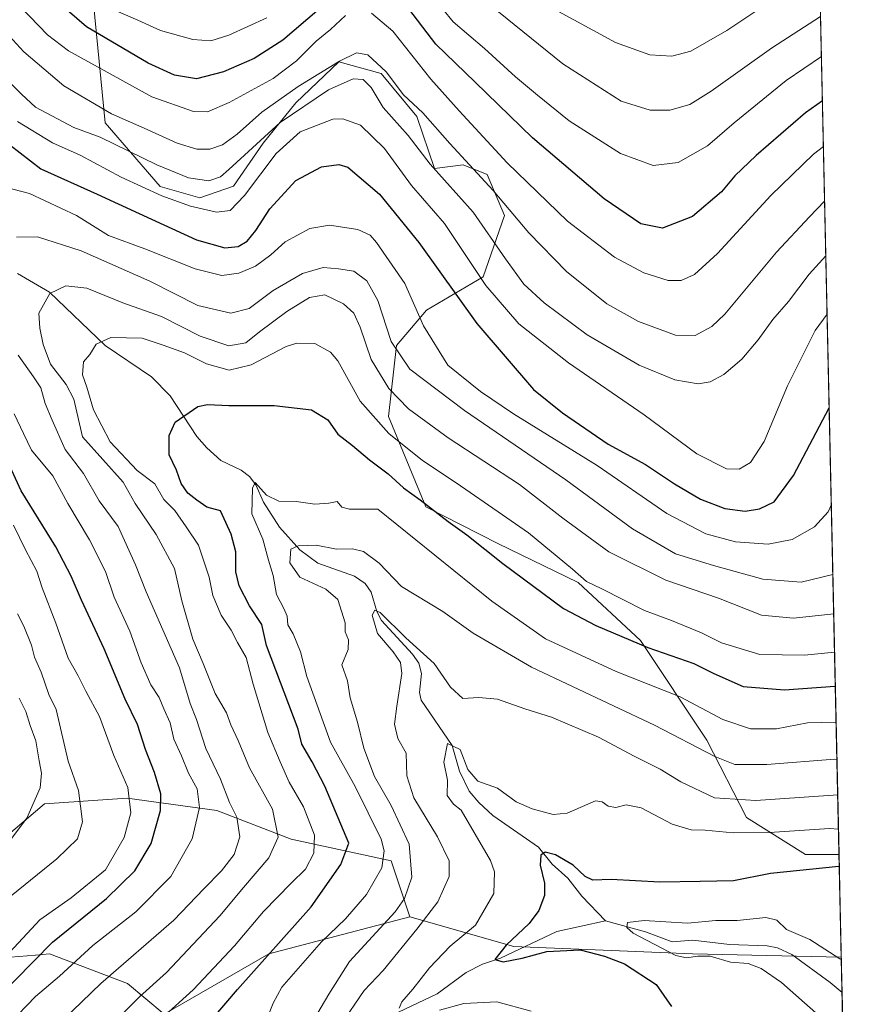
# Model space of a CAD drawing. Units: metres. Extents: x 648284 to 651743, y 4734652 to 4737040.
# Drawn here: x 651541 to 651743, y 4734859 to 4735098 of the extents above; entities that cross this region are included whole.
import ezdxf

# ---------------------------------------------------------------- set-up
doc = ezdxf.new("R2010")
doc.units = ezdxf.units.M
doc.header["$MEASUREMENT"] = 0
for name, color, linetype, lineweight in [('Arbolado forestal CxS', 92, 'Continuous', 0), ('Comarca CxS', 21, 'Continuous', 0), ('Comunidad Autónoma CxS', 142, 'Continuous', 0), ('Corriente natural lineal', 142, 'Continuous', 13), ('Curva de nivel maestra', 30, 'Continuous', 30), ('Curva de nivel normal', 30, 'Continuous', 0), ('Municipio CxS', 4, 'Continuous', 0), ('Provincia CxS', 1, 'Continuous', 0)]:
    doc.layers.add(name, color=color, linetype=linetype, lineweight=lineweight)

# ---------------------------------------------------------------- blocks, each defined once
blk = doc.blocks.new('*U9')
at = {"layer": 'Arbolado forestal CxS', "color": 92, "linetype": 'Continuous', "lineweight": 0}
blk.add_polyline3d([(651416.4003, 4734912.749500001, 795.9242999999989), (651440.0142999999, 4734909.8005, 785.1710000000021), (651456.9813000001, 4734914.871300001, 779.5709000000061), (651474.7922999999, 4734914.2521, 771.5335000000051), (651485.6703000005, 4734912.107100001, 766.1996000000072), (651493.6999000004, 4734900.960100001, 758.819399999993), (651490.3097000001, 4734889.394500001, 755.7759999999981), (651488.1416999997, 4734879.1447, 753.4762000000047), (651513.0235000001, 4734876.2415, 741.2259999999952), (651532.7379000002, 4734895.225099999, 741.7363000000041), (651547.0270999996, 4734907.374700001, 738.7143999999971), (651567.1092999997, 4734908.7325, 729.9124000000012), (651588.8192999996, 4734905.713300001, 717.7008999999962), (651606.8611000003, 4734898.745300001, 708.6108999999997), (651631.1149000004, 4734893.481100001, 694.261599999998), (651635.6195, 4734879.9605, 688.5056000000042), (651601.3784999996, 4734870.946900001, 701.1508999999934), (651576.0091000004, 4734856.3005, 706.1652999999933), (651567.1372999996, 4734863.736500001, 713.2151000000014), (651548.2154999999, 4734870.9475, 724.7247999999963), (651544.8787000002, 4734870.669299999, 726.3641999999965), (651526.5893000001, 4734869.1447, 733.5947000000016), (651503.1601, 4734853.822100001, 738.5820999999996)], dxfattribs=at)

msp = doc.modelspace()

# ---------------------------------------------------------------- linework, layer by layer
at = {"layer": 'Arbolado forestal CxS', "color": 92, "linetype": 'Continuous', "lineweight": 0, "extrusion": (0.008422026751599043, -0.3831416896697394, 0.9236511869219963), "elevation": -1808021.486285225, "flags": 128}
msp.add_lwpolyline([(755637.1847593945, 4359601.592059721), (755637.1847593944, 4359365.439623744)], dxfattribs=at)
at = {"layer": 'Arbolado forestal CxS', "color": 92, "linetype": 'Continuous', "lineweight": 0, "extrusion": (0.005771387125321831, -0.2625338940892873, 0.9649055112004309), "elevation": -1238655.831476432, "flags": 128}
msp.add_lwpolyline([(755646.1669968427, 4553979.236612578), (755646.1669968428, 4553953.386387212)], dxfattribs=at)
at = {"layer": 'Arbolado forestal CxS', "color": 92, "linetype": 'Continuous', "lineweight": 0, "extrusion": (0.007754351486579604, -0.3528044417381337, 0.9356649485381326), "elevation": -1664802.368254233, "flags": 128}
msp.add_lwpolyline([(755626.2581169019, 4416018.894506057), (755626.2581169019, 4416009.745753712)], dxfattribs=at)
at = {"layer": 'Arbolado forestal CxS', "color": 92, "linetype": 'Continuous', "lineweight": 0, "extrusion": (-0.005285715724947289, 0.2404566917831688, 0.9706454762610133), "elevation": 1135731.562571709, "flags": 128}
msp.add_lwpolyline([(-755639.507436512, -4580698.941697865), (-755639.5074365119, -4580589.254467847)], dxfattribs=at)
at = {"layer": 'Arbolado forestal CxS', "color": 92, "linetype": 'Continuous', "lineweight": 0}
for points in [[(651556.7287, 4735123.8321, 764.9780000000028), (651561.7745000003, 4735072.530099999, 738.8614999999991), (651575.0422999999, 4735057.125299999, 732.5475000000006), (651584.6753000002, 4735054.2993, 732.7030999999988), (651592.8293000003, 4735057.1403, 734.2611999999937), (651600.0724999999, 4735067.576099999, 736.4349999999977), (651607.9738999996, 4735077.399700001, 738.8518999999943), (651618.4121000003, 4735087.316500001, 741.520399999994), (651628.6788999997, 4735084.513300001, 739.2258000000003), (651637.3197, 4735074.024499999, 739.2072000000044), (651641.5894999999, 4735061.467700001, 735.6588000000047), (651648.5444999998, 4735062.3577, 740.1315999999933), (651654.3475000003, 4735060.0277, 741.7314999999944), (651658.5231, 4735050.0109, 738.8454000000056), (651653.3459000001, 4735035.201099999, 730.4722000000039), (651639.6656999999, 4735027.0735, 720.7418999999937), (651632.3525, 4735018.5427, 715.7504000000046), (651630.4401000004, 4735001.3101, 707.8543999999966), (651639.4977000002, 4734979.394500001, 699.9783000000025), (651656.9754999997, 4734970.499500001, 702.0359999999928), (651676.3783, 4734961.0395, 704.2774000000064), (651691.5021000003, 4734946.9737, 701.5714000000008), (651707.6306999996, 4734922.7751, 691.6432000000059), (651717.2072999999, 4734904.056299999, 683.1836000000039), (651731.5120999999, 4734895.045499999, 677.2266999999993), (651739.6520999996, 4734895.0626, 676.9217999999964), (651740.2001999998, 4734870.125600001, 670.133600000001), (651704.1025, 4734870.9463, 669.2192000000068), (651660.8504999997, 4734872.749700001, 675.3736999999965), (651635.6195, 4734879.9605, 688.5056000000042), (651631.1149000004, 4734893.481100001, 694.261599999998), (651606.8611000003, 4734898.745300001, 708.6108999999997), (651588.8192999996, 4734905.713300001, 717.7008999999962), (651567.1092999997, 4734908.7325, 729.9124000000012), (651547.0270999996, 4734907.374700001, 738.7143999999971), (651532.7379000002, 4734895.225099999, 741.7363000000041)], [(651734.8585000001, 4735113.132400001, 767.4235000000045), (651739.6520999996, 4734895.0626, 676.9217999999964), (651731.5120999999, 4734895.045499999, 677.2266999999993), (651717.2072999999, 4734904.056299999, 683.1836000000039), (651707.6306999996, 4734922.7751, 691.6432000000059), (651691.5021000003, 4734946.9737, 701.5714000000008), (651676.3783, 4734961.0395, 704.2774000000064), (651656.9754999997, 4734970.499500001, 702.0359999999928), (651639.4977000002, 4734979.394500001, 699.9783000000025), (651630.4401000004, 4735001.3101, 707.8543999999966), (651632.3525, 4735018.5427, 715.7504000000046), (651639.6656999999, 4735027.0735, 720.7418999999937), (651653.3459000001, 4735035.201099999, 730.4722000000039), (651658.5231, 4735050.0109, 738.8454000000056), (651654.3475000003, 4735060.0277, 741.7314999999944), (651648.5444999998, 4735062.3577, 740.1315999999933), (651641.5894999999, 4735061.467700001, 735.6588000000047), (651637.3197, 4735074.024499999, 739.2072000000044), (651628.6788999997, 4735084.513300001, 739.2258000000003), (651618.4121000003, 4735087.316500001, 741.520399999994), (651607.9738999996, 4735077.399700001, 738.8518999999943), (651600.0724999999, 4735067.576099999, 736.4349999999977), (651592.8293000003, 4735057.1403, 734.2611999999937), (651584.6753000002, 4735054.2993, 732.7030999999988), (651575.0422999999, 4735057.125299999, 732.5475000000006), (651561.7745000003, 4735072.530099999, 738.8614999999991), (651556.7287, 4735123.8321, 764.9780000000028)], [(651556.7287, 4735123.8321, 764.9780000000028), (651561.7745000003, 4735072.530099999, 738.8614999999991), (651575.0422999999, 4735057.125299999, 732.5475000000006), (651584.6753000002, 4735054.2993, 732.7030999999988), (651592.8293000003, 4735057.1403, 734.2611999999937), (651600.0724999999, 4735067.576099999, 736.4349999999977), (651607.9738999996, 4735077.399700001, 738.8518999999943), (651618.4121000003, 4735087.316500001, 741.520399999994), (651628.6788999997, 4735084.513300001, 739.2258000000003), (651637.3197, 4735074.024499999, 739.2072000000044), (651641.5894999999, 4735061.467700001, 735.6588000000047), (651648.5444999998, 4735062.3577, 740.1315999999933), (651654.3475000003, 4735060.0277, 741.7314999999944), (651658.5231, 4735050.0109, 738.8454000000056), (651653.3459000001, 4735035.201099999, 730.4722000000039), (651639.6656999999, 4735027.0735, 720.7418999999937), (651632.3525, 4735018.5427, 715.7504000000046), (651630.4401000004, 4735001.3101, 707.8543999999966), (651639.4977000002, 4734979.394500001, 699.9783000000025), (651656.9754999997, 4734970.499500001, 702.0359999999928), (651676.3783, 4734961.0395, 704.2774000000064), (651691.5021000003, 4734946.9737, 701.5714000000008), (651707.6306999996, 4734922.7751, 691.6432000000059), (651717.2072999999, 4734904.056299999, 683.1836000000039), (651731.5120999999, 4734895.045499999, 677.2266999999993), (651739.6520999996, 4734895.0626, 676.9217999999964)], [(651556.7287, 4735123.8321, 764.9780000000028), (651561.7745000003, 4735072.530099999, 738.8614999999991), (651575.0422999999, 4735057.125299999, 732.5475000000006), (651584.6753000002, 4735054.2993, 732.7030999999988), (651592.8293000003, 4735057.1403, 734.2611999999937), (651600.0724999999, 4735067.576099999, 736.4349999999977), (651607.9738999996, 4735077.399700001, 738.8518999999943), (651618.4121000003, 4735087.316500001, 741.520399999994), (651628.6788999997, 4735084.513300001, 739.2258000000003), (651637.3197, 4735074.024499999, 739.2072000000044), (651641.5894999999, 4735061.467700001, 735.6588000000047), (651648.5444999998, 4735062.3577, 740.1315999999933), (651654.3475000003, 4735060.0277, 741.7314999999944), (651658.5231, 4735050.0109, 738.8454000000056), (651653.3459000001, 4735035.201099999, 730.4722000000039), (651639.6656999999, 4735027.0735, 720.7418999999937), (651632.3525, 4735018.5427, 715.7504000000046), (651630.4401000004, 4735001.3101, 707.8543999999966), (651639.4977000002, 4734979.394500001, 699.9783000000025), (651656.9754999997, 4734970.499500001, 702.0359999999928), (651676.3783, 4734961.0395, 704.2774000000064), (651691.5021000003, 4734946.9737, 701.5714000000008), (651707.6306999996, 4734922.7751, 691.6432000000059), (651717.2072999999, 4734904.056299999, 683.1836000000039), (651731.5120999999, 4734895.045499999, 677.2266999999993), (651739.6520999996, 4734895.0626, 676.9217999999964)], [(651416.4003, 4734912.749500001, 795.9242999999989), (651440.0142999999, 4734909.8005, 785.1710000000021), (651456.9813000001, 4734914.871300001, 779.5709000000061), (651474.7922999999, 4734914.2521, 771.5335000000051), (651485.6703000005, 4734912.107100001, 766.1996000000072), (651493.6999000004, 4734900.960100001, 758.819399999993), (651490.3097000001, 4734889.394500001, 755.7759999999981), (651488.1416999997, 4734879.1447, 753.4762000000047), (651513.0235000001, 4734876.2415, 741.2259999999952), (651532.7379000002, 4734895.225099999, 741.7363000000041), (651547.0270999996, 4734907.374700001, 738.7143999999971), (651567.1092999997, 4734908.7325, 729.9124000000012), (651588.8192999996, 4734905.713300001, 717.7008999999962), (651606.8611000003, 4734898.745300001, 708.6108999999997), (651631.1149000004, 4734893.481100001, 694.261599999998), (651635.6195, 4734879.9605, 688.5056000000042)], [(651416.4003, 4734912.749500001, 795.9242999999989), (651440.0142999999, 4734909.8005, 785.1710000000021), (651456.9813000001, 4734914.871300001, 779.5709000000061), (651474.7922999999, 4734914.2521, 771.5335000000051), (651485.6703000005, 4734912.107100001, 766.1996000000072), (651493.6999000004, 4734900.960100001, 758.819399999993), (651490.3097000001, 4734889.394500001, 755.7759999999981), (651488.1416999997, 4734879.1447, 753.4762000000047), (651513.0235000001, 4734876.2415, 741.2259999999952), (651532.7379000002, 4734895.225099999, 741.7363000000041), (651547.0270999996, 4734907.374700001, 738.7143999999971), (651567.1092999997, 4734908.7325, 729.9124000000012), (651588.8192999996, 4734905.713300001, 717.7008999999962), (651606.8611000003, 4734898.745300001, 708.6108999999997), (651631.1149000004, 4734893.481100001, 694.261599999998), (651635.6195, 4734879.9605, 688.5056000000042)], [(651503.1601, 4734853.822100001, 738.5820999999996), (651526.5893000001, 4734869.1447, 733.5947000000016), (651544.8787000002, 4734870.669299999, 726.3641999999965), (651548.2154999999, 4734870.9475, 724.7247999999963), (651567.1372999996, 4734863.736500001, 713.2151000000014), (651576.0091000004, 4734856.3005, 706.1652999999933), (651601.3784999996, 4734870.946900001, 701.1508999999934), (651635.6195, 4734879.9605, 688.5056000000042), (651660.8504999997, 4734872.749700001, 675.3736999999965), (651704.1025, 4734870.9463, 669.2192000000068), (651740.2001999998, 4734870.125600001, 670.133600000001), (651742.7281, 4734755.125800001, 693.286500000002)], [(651635.6195, 4734879.9605, 688.5056000000042), (651601.3784999996, 4734870.946900001, 701.1508999999934), (651576.0091000004, 4734856.3005, 706.1652999999933), (651567.1372999996, 4734863.736500001, 713.2151000000014), (651548.2154999999, 4734870.9475, 724.7247999999963), (651544.8787000002, 4734870.669299999, 726.3641999999965), (651526.5893000001, 4734869.1447, 733.5947000000016), (651503.1601, 4734853.822100001, 738.5820999999996)], [(651635.6195, 4734879.9605, 688.5056000000042), (651601.3784999996, 4734870.946900001, 701.1508999999934), (651576.0091000004, 4734856.3005, 706.1652999999933), (651567.1372999996, 4734863.736500001, 713.2151000000014), (651548.2154999999, 4734870.9475, 724.7247999999963), (651544.8787000002, 4734870.669299999, 726.3641999999965), (651526.5893000001, 4734869.1447, 733.5947000000016), (651503.1601, 4734853.822100001, 738.5820999999996)], [(651635.6195, 4734879.9605, 688.5056000000042), (651660.8504999997, 4734872.749700001, 675.3736999999965), (651704.1025, 4734870.9463, 669.2192000000068), (651740.2001999998, 4734870.125600001, 670.133600000001)]]:
    msp.add_polyline3d(points, dxfattribs=at)
at = {"layer": 'Comarca CxS', "color": 21, "linetype": 'Continuous', "lineweight": 0, "flags": 128}
msp.add_lwpolyline([(651692.5100011498, 4737039.669982611), (651743.3600011502, 4734726.379982639), (651338.420670866, 4734717.57478527), (649422.4654000001, 4734675.913400001)], dxfattribs=at)
at = {"layer": 'Comunidad Autónoma CxS', "color": 142, "linetype": 'Continuous', "lineweight": 0, "flags": 128}
msp.add_lwpolyline([(649422.4654000001, 4734675.913400001), (648333.3000011222, 4734652.229982637), (648318.4488395272, 4735343.905304718), (648309.2294999998, 4735773.285399999), (648301.2662999998, 4736144.159200001), (648283.6300011241, 4736965.549982612), (648664.662530137, 4736973.834902627), (648694.4522998233, 4736974.482609238), (651269.7940453417, 4737030.478780034), (651692.5100011498, 4737039.669982611), (651743.3600011502, 4734726.379982639), (651338.420670866, 4734717.57478527)], close=True, dxfattribs=at)
at = {"layer": 'Corriente natural lineal', "color": 142, "linetype": 'Continuous', "lineweight": 13}
for points in [[(651540.4652000006, 4735036.0163, 713.6426000000066), (651548.2350000005, 4735031.434400001, 710.7308000000049), (651561.7603000002, 4735018.552200001, 705.3579000000027), (651572.9727999996, 4735010.881899999, 702.1391000000004), (651577.4656999996, 4735006.2689, 701.8154000000069), (651583.9901999999, 4734996.439999999, 699.4520000000048), (651586.3797000004, 4734993.677100001, 699.136599999998), (651589.8081, 4734990.6516, 698.1021000000037), (651594.6886, 4734988.277600001, 696.7883000000002), (651596.7358999997, 4734986.730000001, 696.2370999999986), (651598.2916000001, 4734984.694300001, 695.6392000000051), (651600.1101000002, 4734980.539999999, 694.7229999999981), (651603.9649999999, 4734974.435699999, 693.3179999999993), (651608.9661999998, 4734968.9714, 690.3723000000027), (651613.2916000001, 4734965.700300001, 689.8466999999946), (651622.1715000002, 4734962.5584, 687.7421999999933), (651624.7474999997, 4734960.7667, 687.694399999993), (651626.2230000002, 4734958.693600001, 687.319399999993), (651627.6163999997, 4734953.9595, 687.9627000000038), (651628.7214000003, 4734951.850600001, 687.9260000000068), (651636.25, 4734943.6206, 684.8718999999984), (651637.7619000003, 4734941.467599999, 684.2036999999982), (651638.4367000004, 4734938.9845, 683.3600000000006), (651637.9389000004, 4734934.334100001, 682.7540000000008), (651638.3827999998, 4734932.494000001, 682.859700000001), (651645.8298000004, 4734921.465399999, 680.9921999999933), (651647.6102, 4734915.243899999, 679.5163999999932), (651649.9768000003, 4734910.439200001, 679.0356999999931), (651652.3213000001, 4734907.6511, 678.1315000000031), (651655.7089999998, 4734904.5222, 677.9780000000028), (651666.8158999998, 4734896.8106, 675.3034000000043), (651670.1193000004, 4734892.725099999, 674.1858999999968), (651673.9310999997, 4734889.329100001, 673.8613999999943), (651677.2681, 4734884.945499999, 673.4441999999982), (651683, 4734879, 671.2204999999958)], [(651629.7666999997, 4734855.388499999, 681.8228999999993), (651642.2282999996, 4734861.249, 678.8812999999936), (651649.2271999996, 4734866.450999999, 677.4141999999993), (651653.2303999999, 4734868.443499999, 676.6016999999993), (651657.5532000001, 4734869.940500001, 675.8595000000059), (651671.2454000004, 4734876.407600001, 672.9884000000021), (651683, 4734879, 671.2204999999958)], [(651683, 4734879, 671.2204999999958), (651692.7618000006, 4734876.297900001, 670.0032000000066), (651699.1760999998, 4734873.8707, 669.5359999999928), (651704.2226999998, 4734874.281500001, 669.3277999999991), (651713.1254000004, 4734873.257900001, 668.151199999993), (651722.2640000005, 4734872.881999999, 667.7480999999971), (651724.7422000002, 4734872.4091, 667.8660999999993), (651728.2560999999, 4734870.8267, 667.9597999999969), (651737.5373000001, 4734864.0086, 667.1101000000053), (651740.3883999997, 4734861.567500001, 666.9051000000036)]]:
    msp.add_polyline3d(points, dxfattribs=at)
at = {"layer": 'Curva de nivel maestra', "color": 30, "linetype": 'Continuous', "lineweight": 30, "flags": 128}
for points, elevation in [([(651613.6100000005, 4735100.100099999), (651604.8399999999, 4735092.540100001), (651597.8399999999, 4735088.110099999), (651590.4400000004, 4735084.860099999), (651583.8899999997, 4735083.200099999), (651578.5300000003, 4735084.0701), (651572.2000000002, 4735087.0101), (651557.2400000002, 4735095.800100001), (651545.4800000006, 4735106.040100001)], 750), ([(651735.6344999997, 4735077.829700001), (651731.5099999999, 4735074.9301), (651719.5700000003, 4735064.630100001), (651714.4299999997, 4735059.670100001), (651711.1600000003, 4735055.800100001), (651704.1699999999, 4735049.770099999), (651696.8399999999, 4735047.0101), (651691.6399999997, 4735048.0001), (651682.7400000002, 4735054.090100001), (651665.3799999999, 4735068.860099999), (651651.4100000003, 4735082.380100001), (651641.9199999999, 4735091.610099999), (651634.2999999998, 4735101.530099999)], 750), ([(651538.6100000005, 4735067.1801), (651546.1799999997, 4735061.380100001), (651559.79, 4735055.190099999), (651569.9600000001, 4735050.520099999), (651583.8799999999, 4735044.120100001), (651590.7300000006, 4735042.1801), (651593.9900000002, 4735042.5101), (651596.1699999999, 4735043.8301), (651598.2800000003, 4735046.440099999), (651601.6200000001, 4735051.630100001), (651607.9500000002, 4735058.520099999), (651614.2000000002, 4735061.860099999), (651618.3499999996, 4735062.420100001), (651620.5999999996, 4735061.770099999), (651628.2800000003, 4735055.200099999), (651637.75, 4735043.5001), (651651.8099999997, 4735023.8301), (651665.5999999996, 4735007.850099999), (651672.5800000001, 4735002.220100001), (651683.6500000004, 4734994.5701), (651692.7300000006, 4734989.6501), (651699.7400000002, 4734984.9901), (651706.1100000005, 4734981.270099999), (651712.0099999999, 4734979.0001), (651716.9000000004, 4734978.360099999), (651720.3399999999, 4734978.890100001), (651723.9400000004, 4734980.5601), (651728.5999999996, 4734987.0001), (651737.2703, 4735003.414999999)], 725), ([(651587.7000000002, 4734855.090100001), (651593.7999999998, 4734862.3201), (651611.6799999997, 4734882.4001), (651618.8899999997, 4734892.6501), (651620.8499999996, 4734897.770099999), (651614.9699999997, 4734911.640100001), (651611.9100000003, 4734917.5601), (651609.4000000004, 4734921.840100001), (651608.5300000003, 4734925.450099999), (651600.8600000005, 4734945.7501), (651599.7599999999, 4734950.8101), (651596.6900000004, 4734955.370100001), (651594.2000000002, 4734960.220100001), (651593.4400000004, 4734963.620100001), (651593.3799999999, 4734968.440099999), (651592.2800000003, 4734972.7301), (651589.7199999997, 4734978.380100001), (651586.3700000001, 4734979.270099999), (651583.9900000002, 4734980.970100001), (651581.8099999997, 4734982.7401), (651580.1399999997, 4734985.050100001), (651579.0099999999, 4734988.2601), (651577.2400000002, 4734991.9801), (651577.2800000003, 4734996.6801), (651578.6799999997, 4734999.940099999), (651584.1799999997, 4735003.7401), (651586.5099999999, 4735004.2401), (651591.7000000002, 4735003.940099999), (651602.7100000001, 4735003.940099999), (651611.79, 4735002.880100001), (651615.6900000004, 4735000.4801), (651618.1100000005, 4734997.030099999), (651621.6699999999, 4734994.2601), (651625.8300000001, 4734990.7501), (651630.3600000005, 4734987.370100001), (651634.0599999997, 4734984.020099999), (651638.1100000005, 4734981.120100001), (651644.9199999999, 4734975.840100001), (651649.4100000003, 4734972.630100001), (651658.1399999997, 4734965.620100001), (651672.8600000005, 4734954.7601), (651680.7000000002, 4734950.620100001), (651693.2999999998, 4734945.2301), (651704.4600000001, 4734941.420100001), (651709.2999999998, 4734938.9301), (651716.4500000002, 4734935.8301), (651726.4000000004, 4734935.030099999), (651738.6100000005, 4734935.880100001), (651738.7550999997, 4734935.868600001)], 700), ([(651535.1200000001, 4734859.770099999), (651548.9900000002, 4734873.7601), (651562.0599999997, 4734884.420100001), (651568.9500000002, 4734891.090100001), (651572.9000000004, 4734897.7601), (651575.1200000001, 4734905.7601), (651575.2400000002, 4734909.7601), (651573.7300000006, 4734914.950099999), (651571.5099999999, 4734920.540100001), (651569.5599999997, 4734926.620100001), (651566.5999999996, 4734932.7601), (651561.4900000002, 4734944.920100001), (651555.9600000001, 4734956.7401), (651553.5099999999, 4734962.5601), (651549.7999999998, 4734969.700099999), (651541.4100000003, 4734983.300100001), (651537.3399999999, 4734992.0601)], 725), ([(651739.7154000001, 4734892.1819), (651739.6299999999, 4734892.1801), (651723.0800000001, 4734890.440099999), (651714.0599999997, 4734888.6601), (651706, 4734888.470100001), (651696.1900000004, 4734888.370100001), (651684.4000000004, 4734888.9801), (651679.9400000004, 4734888.860099999), (651678.1399999997, 4734889.7301), (651675.2000000002, 4734892.460100001), (651670.9199999999, 4734894.960100001), (651668.4000000004, 4734895.610099999), (651667.3700000001, 4734894.880100001), (651667.2000000002, 4734892.4901), (651668.29, 4734888.100099999), (651668.2699999996, 4734885.0801), (651666.9100000003, 4734881.5001), (651664.5099999999, 4734878.340100001), (651658.9199999999, 4734873.040100001), (651656.2400000002, 4734869.620100001), (651658.2599999999, 4734869.0001), (651662.8499999996, 4734869.9001), (651668.8200000003, 4734871.5601), (651676.9000000004, 4734871.950099999), (651682.7999999998, 4734870.4001), (651687.6799999997, 4734868.5101), (651695.3399999999, 4734863.5101), (651699.0099999999, 4734858.170100001)], 675)]:
    msp.add_lwpolyline(points, dxfattribs=dict(at, elevation=elevation))
at = {"layer": 'Curva de nivel normal', "color": 30, "linetype": 'Continuous', "lineweight": 0, "flags": 128}
for points, elevation in [([(651638.6200000001, 4735106.340100001), (651646.0999999996, 4735097.020099999), (651653.7199999997, 4735090.520099999), (651661.2400000002, 4735083.700099999), (651666.5599999997, 4735079.2401), (651674.2000000002, 4735073.0101), (651686.7000000002, 4735065.0801), (651694.5999999996, 4735062.140100001), (651700.6799999997, 4735062.9101), (651707.7800000003, 4735066.9101), (651714.2300000006, 4735072.5101), (651726.8300000001, 4735082.790100001), (651735.3969000002, 4735088.6413)], 755), ([(651541.2699999996, 4735100.610099999), (651547.7199999997, 4735093.850099999), (651552.8499999996, 4735089.960100001), (651573.0899999999, 4735078.860099999), (651583.1600000003, 4735075.270099999), (651586.5099999999, 4735075.200099999), (651591.8399999999, 4735077.460100001), (651602.4500000002, 4735083.3101), (651608.1399999997, 4735087.5801), (651612.8700000001, 4735092.360099999), (651616.3600000005, 4735095.190099999), (651619.9800000006, 4735098.530099999)], 745), ([(651563.0899999999, 4735100.270099999), (651569.6299999999, 4735097.4301), (651575.1200000001, 4735094.9001), (651583.0199999996, 4735092.780099999), (651587.3200000003, 4735092.4301), (651591.6799999997, 4735093.800100001), (651600.9199999999, 4735097.970100001)], 755), ([(651653.3399999999, 4735102.5801), (651672.6600000003, 4735086.800100001), (651686.8399999999, 4735077.8101), (651693.8700000001, 4735075.5601), (651698.6299999999, 4735075.590100001), (651703.4900000002, 4735076.940099999), (651708.6799999997, 4735080.200099999), (651723.2599999999, 4735090.610099999), (651735.1847999999, 4735098.287900001)], 760), ([(651669.8300000001, 4735100.530099999), (651685.4800000006, 4735092.040100001), (651693.7800000003, 4735089.020099999), (651699.1600000003, 4735088.6601), (651703.7000000002, 4735089.890100001), (651712.4699999997, 4735094.920100001), (651723.3700000001, 4735102.190099999)], 765), ([(651626.3200000003, 4735099.120100001), (651631.4699999997, 4735094.800100001), (651640.6600000003, 4735083.0801), (651647.54, 4735075.4101), (651659.1600000003, 4735062.8101), (651673.8099999997, 4735048.6601), (651685.2400000002, 4735039.950099999), (651692.3200000003, 4735036.120100001), (651698.2400000002, 4735034.290100001), (651701.3700000001, 4735034.280099999), (651704.5999999996, 4735035.720100001), (651710.2300000006, 4735040.870100001), (651723.1600000003, 4735054.890100001), (651733.4900000002, 4735064.960100001), (651735.8766000001, 4735066.817700001)], 745), ([(651536.6500000004, 4735095.550100001), (651542, 4735089.710100001), (651551.6799999997, 4735081.520099999), (651563.2699999996, 4735074.700099999), (651571.1900000004, 4735071.2501), (651579.2100000001, 4735067.590100001), (651583.9800000006, 4735066.120100001), (651587.0999999996, 4735066.140100001), (651590.1799999997, 4735067.220100001), (651593.7199999997, 4735069.7501), (651599.7000000002, 4735075.0801), (651608.54, 4735081.3301), (651618.5700000003, 4735087.520099999), (651622.6799999997, 4735089.5001), (651625.3799999999, 4735088.9901), (651629.9000000004, 4735084.920100001), (651634.0599999997, 4735079.3301), (651638.79, 4735074.9301), (651645.3399999999, 4735067.520099999), (651655.8300000001, 4735056.100099999), (651664.4500000002, 4735045.860099999), (651673.6200000001, 4735036.4301), (651683.3700000001, 4735028.600099999), (651691.04, 4735024.3301), (651699.9800000006, 4735021.030099999), (651704.7400000002, 4735020.920100001), (651708.7999999998, 4735023.140100001), (651711.9800000006, 4735026.100099999), (651724.5300000003, 4735041.190099999), (651732.5099999999, 4735049.700099999), (651736.1695999998, 4735053.488)], 740), ([(651736.4603000004, 4735040.2653), (651732.4199999999, 4735035.850099999), (651727.3799999999, 4735029.190099999), (651723.5700000003, 4735024.860099999), (651720.04, 4735019.870100001), (651716.0999999996, 4735015.190099999), (651711.7100000001, 4735011.4901), (651708.3799999999, 4735009.710100001), (651705.5, 4735009.2601), (651699.8399999999, 4735010.200099999), (651691.1699999999, 4735013.7401), (651678.6200000001, 4735021.100099999), (651668.1600000003, 4735028.870100001), (651663.25, 4735033.4101), (651658.8099999997, 4735039.530099999), (651650.9299999997, 4735050.840100001), (651640.5499999998, 4735062.4901), (651635.1699999999, 4735069.460100001), (651629.1399999997, 4735076.2601), (651626.2000000002, 4735081.120100001), (651624.3099999997, 4735083.040100001), (651621.8700000001, 4735083.1801), (651615.9000000004, 4735080.5601), (651604.1699999999, 4735072.620100001), (651591.75, 4735061.170100001), (651589.7000000002, 4735059.4001), (651586.9000000004, 4735058.440099999), (651581.9800000006, 4735059.210100001), (651574.2400000002, 4735062.370100001), (651560.5199999996, 4735069.020099999), (651554.1399999997, 4735071.370100001), (651544.8399999999, 4735076.300100001), (651541.4199999999, 4735079.520099999), (651536.3399999999, 4735084.5801)], 735), ([(651540.4800000006, 4735072.8201), (651548.9800000006, 4735067.6601), (651555.6799999997, 4735064.6501), (651565.6100000005, 4735059.380100001), (651575.4400000004, 4735054.840100001), (651582.4100000003, 4735052.290100001), (651588.75, 4735050.840100001), (651592.0599999997, 4735051.270099999), (651595.5, 4735054.9301), (651603.1699999999, 4735065.0801), (651609.0499999998, 4735070.380100001), (651616.9500000002, 4735073.390100001), (651619.3899999997, 4735073.470100001), (651623.6100000005, 4735071.9901), (651629.4900000002, 4735066.280099999), (651635.9800000006, 4735057.360099999), (651643.9900000002, 4735048.100099999), (651654.0599999997, 4735033.110099999), (651662.0300000003, 4735023.8101), (651674.0499999998, 4735014.290100001), (651692.3799999999, 4735001.6601), (651705.1900000004, 4734992.2301), (651712.3499999996, 4734988.640100001), (651715.4699999997, 4734988.530099999), (651718.1600000003, 4734990.140100001), (651721.5, 4734995.220100001), (651727.1299999999, 4735008.7501), (651733.8899999997, 4735022.140100001), (651736.7714999998, 4735026.1066)], 730), ([(651737.7899000002, 4734979.776699999), (651737.0599999997, 4734978.200099999), (651733.7199999997, 4734974.530099999), (651728.3300000001, 4734971.440099999), (651722.5099999999, 4734970.360099999), (651714.5800000001, 4734970.890100001), (651707.3499999996, 4734972.870100001), (651697.8700000001, 4734977.7501), (651680.9800000006, 4734989.420100001), (651660.7199999997, 4735001.9301), (651652.7699999996, 4735007.350099999), (651644.8200000003, 4735013.7301), (651638.9299999997, 4735023.3201), (651634.3700000001, 4735033.520099999), (651627.54, 4735043.520099999), (651625.9699999997, 4735045.2401), (651623.0300000003, 4735046.6501), (651616.0899999999, 4735047.670100001), (651611.3799999999, 4735046.9301), (651605.4000000004, 4735043.630100001), (651601.9000000004, 4735040.5101), (651598.1699999999, 4735037.780099999), (651594.1699999999, 4735036.0601), (651590.0300000003, 4735035.520099999), (651583.5800000001, 4735037.120100001), (651571.3600000005, 4735041.960100001), (651562.5099999999, 4735045.170100001), (651554.75, 4735050.020099999), (651543.4100000003, 4735055.420100001), (651537.5099999999, 4735056.9001)], 720), ([(651540.2300000006, 4735044.790100001), (651545.3700000001, 4735044.850099999), (651555.9000000004, 4735041.460100001), (651572.5499999998, 4735034.130100001), (651584.1699999999, 4735028.1801), (651592.2199999997, 4735026.390100001), (651596.6699999999, 4735027.460100001), (651602.5, 4735031.870100001), (651609.6100000005, 4735035.950099999), (651614.6100000005, 4735037.4001), (651618.2800000003, 4735037.090100001), (651622.0300000003, 4735036.5101), (651625.1900000004, 4735034.170100001), (651627.8499999996, 4735029.4301), (651631.0599999997, 4735019.470100001), (651635.5800000001, 4735012.8101), (651648.8300000001, 4735002.7301), (651673.4299999997, 4734985.970100001), (651689.5800000001, 4734974.040100001), (651699.9900000002, 4734967.9801), (651709.2100000001, 4734965.120100001), (651721.2199999997, 4734961.8101), (651730.5099999999, 4734961.0801), (651738.1595000002, 4734962.9649)], 715), ([(651564.0199999996, 4734854.4301), (651570.0899999999, 4734860.540100001), (651576.5700000003, 4734866.450099999), (651589.5, 4734880.140100001), (651595.2400000002, 4734887.0601), (651601.4000000004, 4734894.220100001), (651603.6399999997, 4734899.2501), (651602.3200000003, 4734906.050100001), (651596.6900000004, 4734916.090100001), (651594.0199999996, 4734922.700099999), (651592.1699999999, 4734926.5001), (651591.1299999999, 4734929.390100001), (651588.4199999999, 4734934.0801), (651585.4900000002, 4734941.4001), (651583.0099999999, 4734947.2501), (651580.3099999997, 4734956.550100001), (651578.5199999996, 4734964.440099999), (651574.1200000001, 4734972.700099999), (651569.04, 4734980.200099999), (651566.1200000001, 4734985.340100001), (651556.25, 4734996.380100001), (651554.1600000003, 4735005.5001), (651552.29, 4735009.0601), (651548.5, 4735014.020099999), (651546.6799999997, 4735018.770099999), (651545.8899999997, 4735022.7601), (651545.6699999999, 4735026.380100001), (651548.3099999997, 4735031.130100001), (651552.2100000001, 4735032.9801), (651557.29, 4735032.4301), (651566.0599999997, 4735028.860099999), (651575.4299999997, 4735025.550100001), (651584.7599999999, 4735020.800100001), (651591.6900000004, 4735018.470100001), (651595.8399999999, 4735019.1801), (651599.1699999999, 4735021.850099999), (651605.7599999999, 4735026.780099999), (651611.2599999999, 4735030.190099999), (651614.9699999997, 4735030.780099999), (651619.5599999997, 4735028.600099999), (651622.0300000003, 4735026.340100001), (651623.54, 4735023.0001), (651626.2400000002, 4735015.1501), (651630.54, 4735008.110099999), (651635.2599999999, 4735003.170100001), (651644.8700000001, 4734996.120100001), (651662.2300000006, 4734984.8201), (651672.7000000002, 4734976.620100001), (651683.8399999999, 4734968.4301), (651697.6500000004, 4734961.5701), (651710.4400000004, 4734957.220100001), (651720.9000000004, 4734953.100099999), (651728.6100000005, 4734952.390100001), (651738.3694000002, 4734953.412699999)], 710.0000000000001), ([(651738.5735999999, 4734944.1228), (651731.25, 4734943.370100001), (651720.4699999997, 4734943.5601), (651711.1900000004, 4734946.4101), (651706.3499999996, 4734948.800100001), (651699.0700000003, 4734951.790100001), (651692.5300000003, 4734954.2401), (651682.1799999997, 4734959.470100001), (651678.4100000003, 4734961.2501), (651675.04, 4734964.290100001), (651664.3899999997, 4734973.0601), (651658.04, 4734977.450099999), (651646.8200000003, 4734985.200099999), (651638.6500000004, 4734990.600099999), (651630.5, 4734997.190099999), (651623.5700000003, 4735005.020099999), (651618.1299999999, 4735014.780099999), (651616.3600000005, 4735016.920100001), (651612.5999999996, 4735019.040100001), (651608.2100000001, 4735019.0601), (651605.6100000005, 4735018.2401), (651597.1699999999, 4735013.840100001), (651591.8399999999, 4735012.520099999), (651586.3200000003, 4735014.040100001), (651580.9800000006, 4735016.7501), (651575.8200000003, 4735018.5801), (651570.7300000006, 4735020.300100001), (651563.0800000001, 4735020.460100001), (651559.5499999998, 4735018.840100001), (651558.04, 4735016.350099999), (651556.4800000006, 4735014.5601), (651556.2800000003, 4735011.4101), (651557.3200000003, 4735008.450099999), (651558.8899999997, 4735002.920100001), (651562.9500000002, 4734995.190099999), (651569.5199999996, 4734988.170100001), (651573.7699999996, 4734984.9801), (651575.9600000001, 4734981.190099999), (651578.6200000001, 4734978.530099999), (651581.3700000001, 4734974.530099999), (651584.4000000004, 4734970.090100001), (651586.9500000002, 4734962.350099999), (651587.8700000001, 4734957.9001), (651589.8499999996, 4734953.090100001), (651592.25, 4734949.5001), (651593.8600000005, 4734946.450099999), (651595.9500000002, 4734942.870100001), (651597.6200000001, 4734936.350099999), (651601.1399999997, 4734924.610099999), (651604.1600000003, 4734917.5601), (651606.3700000001, 4734912.620100001), (651609.8200000003, 4734906.5801), (651612.5199999996, 4734899.780099999), (651612.2999999998, 4734895.340100001), (651610.3399999999, 4734891.4801), (651606.7999999998, 4734888.090100001), (651600.1100000005, 4734881.210100001), (651593.1100000005, 4734872.890100001), (651583.04, 4734862.220100001), (651575.4299999997, 4734855.2401)], 705), ([(651546.9000000004, 4734850.4301), (651560.6699999999, 4734863.770099999), (651578.3700000001, 4734879.100099999), (651585.6900000004, 4734886.7601), (651589.9600000001, 4734891.090100001), (651592.9800000006, 4734895.090100001), (651594.3499999996, 4734899.360099999), (651593.6200000001, 4734904.1501), (651591.9000000004, 4734907.690099999), (651589.7199999997, 4734913.360099999), (651586.1799999997, 4734920.7601), (651583.8600000005, 4734927.770099999), (651582.3499999996, 4734931.670100001), (651579.7800000003, 4734940.340100001), (651571.6600000003, 4734958.780099999), (651569.0599999997, 4734965.350099999), (651564.8600000005, 4734974.590100001), (651560.2999999998, 4734980.880100001), (651556.5199999996, 4734987.4301), (651552.0700000003, 4734993.3101), (651548.8799999999, 4735000.440099999), (651547.2199999997, 4735004.420100001), (651546.1399999997, 4735008.2401), (651544.3700000001, 4735010.9001), (651540.6299999999, 4735016.1801)], 715), ([(651539.7100000001, 4735001.950099999), (651541.9000000004, 4734997.140100001), (651543.9000000004, 4734993.140100001), (651549.0099999999, 4734986.920100001), (651552.6600000003, 4734980.200099999), (651557.9699999997, 4734971.4101), (651561.8200000003, 4734963.700099999), (651563.9000000004, 4734957.470100001), (651567.7199999997, 4734949.2401), (651570.4299999997, 4734941.520099999), (651572.7999999998, 4734936.1801), (651574.8399999999, 4734933.110099999), (651575.9400000004, 4734930.420100001), (651577.4600000001, 4734926.9901), (651578.4100000003, 4734923.020099999), (651580.25, 4734919.0001), (651581.9600000001, 4734914.790100001), (651584.0499999998, 4734911.020099999), (651584.6399999997, 4734906.420100001), (651582.7999999998, 4734898.8201), (651577.6399999997, 4734889.6801), (651569.1900000004, 4734881.1501), (651558.7699999996, 4734872.9801), (651550.6699999999, 4734865.5601), (651544.8200000003, 4734860.610099999), (651538.4900000002, 4734854.0101)], 720), ([(651600.3899999997, 4734853.720100001), (651602.4400000004, 4734858.9901), (651604.54, 4734862.880100001), (651614.1699999999, 4734873.860099999), (651620.0199999996, 4734879.4301), (651625.0999999996, 4734885.3201), (651628.7999999998, 4734891.860099999), (651629.3799999999, 4734895.920100001), (651628.6299999999, 4734898.7401), (651622.3799999999, 4734911.520099999), (651616.4000000004, 4734922.290100001), (651610.6100000005, 4734938.200099999), (651609.1299999999, 4734944.220100001), (651607.2800000003, 4734948.5601), (651606, 4734950.800100001), (651605.8300000001, 4734952.890100001), (651605.0899999999, 4734954.720100001), (651603.2699999996, 4734958.110099999), (651602.4500000002, 4734962.710100001), (651601.2999999998, 4734966.4801), (651599.9500000002, 4734971.530099999), (651597.3099999997, 4734977.6601), (651597.4900000002, 4734983.920100001), (651598.0700000003, 4734985.280099999), (651600.8499999996, 4734982.220100001), (651603.8700000001, 4734980.790100001), (651608.0599999997, 4734980.6501), (651612.6100000005, 4734980.050100001), (651615.9600000001, 4734980.3101), (651617.9800000006, 4734980.6601), (651619.0800000001, 4734979.3201), (651620.9800000006, 4734978.800100001), (651627.8600000005, 4734978.780099999), (651655.4699999997, 4734956.4801), (651668.4800000006, 4734947.360099999), (651685.6100000005, 4734939.420100001), (651701.1699999999, 4734933.270099999), (651711.5, 4734927.8201), (651718.1600000003, 4734925.5701), (651724.4900000002, 4734925.5101), (651731.9900000002, 4734926.9801), (651738.9458999997, 4734927.188899999)], 695), ([(651536.4900000002, 4734869.100099999), (651545.9299999997, 4734879.210100001), (651553.5300000003, 4734884.550100001), (651561.8200000003, 4734891.300100001), (651566.3600000005, 4734899.1601), (651567.9400000004, 4734905.190099999), (651567.25, 4734911.3301), (651563.8099999997, 4734919.100099999), (651560.3399999999, 4734928.5101), (651557.0599999997, 4734934.6801), (651555.1900000004, 4734938.360099999), (651552.75, 4734942.6601), (651549.8099999997, 4734951.140100001), (651546.4299999997, 4734959.7401), (651545.1399999997, 4734963.7601), (651542.4199999999, 4734968.9801), (651539.4900000002, 4734974.950099999)], 730), ([(651612.2300000006, 4734854.870100001), (651615.9900000002, 4734861.200099999), (651620.9600000001, 4734869.0701), (651632.0099999999, 4734881.140100001), (651634.3099999997, 4734884.390100001), (651636.1200000001, 4734889.5701), (651635.4500000002, 4734897.590100001), (651631.0599999997, 4734906.960100001), (651627.0599999997, 4734913.9801), (651624.4299999997, 4734920.860099999), (651622.8799999999, 4734927.170100001), (651621.1500000004, 4734933.090100001), (651620.5199999996, 4734937.170100001), (651619.0999999996, 4734941.090100001), (651620.6500000004, 4734944.7601), (651620.7599999999, 4734947.090100001), (651619.9400000004, 4734949.090100001), (651619.9400000004, 4734951.220100001), (651618.1799999997, 4734956.920100001), (651615.2199999997, 4734959.380100001), (651608.9400000004, 4734962.3201), (651606.5199999996, 4734965.8301), (651606.7199999997, 4734969.090100001), (651608.5099999999, 4734969.920100001), (651612.8899999997, 4734970.100099999), (651617.7999999998, 4734969.100099999), (651621.7300000006, 4734969.1601), (651624.3399999999, 4734968.520099999), (651628.1299999999, 4734965.7501), (651633.6100000005, 4734960.100099999), (651643.5999999996, 4734954.020099999), (651650.9400000004, 4734948.710100001), (651665.0800000001, 4734940.520099999), (651694.9199999999, 4734926.4001), (651709.54, 4734918.800100001), (651714.4199999999, 4734916.880100001), (651722.1299999999, 4734916.860099999), (651738.5700000003, 4734918.1801), (651739.1451000003, 4734918.125499999)], 690), ([(651540.4600000001, 4734953.4101), (651542.04, 4734950.450099999), (651543.8899999997, 4734945.840100001), (651544.5700000003, 4734942.9101), (651546.1900000004, 4734939.290100001), (651548.0999999996, 4734933.9001), (651549.8399999999, 4734930.2401), (651552.79, 4734917.700099999), (651555.3099999997, 4734910.5601), (651556.2699999996, 4734902.940099999), (651555, 4734898.870100001), (651550.04, 4734894.020099999), (651535.8499999996, 4734882.610099999)], 735), ([(651618.7599999999, 4734853.6501), (651624.5, 4734862.0801), (651629.1699999999, 4734866.9101), (651637.2599999999, 4734876.940099999), (651642.4299999997, 4734883.540100001), (651645.1200000001, 4734889.7301), (651645.1299999999, 4734893.5101), (651642.3099999997, 4734899.340100001), (651636.5599999997, 4734908.8201), (651634.8600000005, 4734914.120100001), (651634.7199999997, 4734919.620100001), (651632.6600000003, 4734923.190099999), (651631.8899999997, 4734926.700099999), (651632.4299999997, 4734931.030099999), (651633.6299999999, 4734938.950099999), (651633.3200000003, 4734941.600099999), (651631.5800000001, 4734944.2401), (651627.7699999996, 4734948.700099999), (651626.5, 4734953.130100001), (651627.0999999996, 4734954.300100001), (651628.4400000004, 4734953.780099999), (651634.6399999997, 4734947.590100001), (651641.5099999999, 4734941.4101), (651645.5, 4734935.620100001), (651648.4800000006, 4734932.860099999), (651652.3099999997, 4734933.120100001), (651656.8700000001, 4734932.720100001), (651663.5199999996, 4734930.370100001), (651669.9299999997, 4734928.3301), (651681.3799999999, 4734923.540100001), (651690, 4734918.870100001), (651696.2999999998, 4734915.790100001), (651701.2699999996, 4734912.6801), (651709.4900000002, 4734908.790100001), (651719.4900000002, 4734908.190099999), (651739.3337000003, 4734909.544)], 685), ([(651538.5800000001, 4734898.2501), (651542.75, 4734903.8301), (651545.9400000004, 4734911.2301), (651546.3300000001, 4734914.770099999), (651545.75, 4734917.7601), (651544.9500000002, 4734922.630100001), (651543.5899999999, 4734926.340100001), (651542.54, 4734929.710100001), (651540.9000000004, 4734933.0101)], 740), ([(651633.0199999996, 4734857.770099999), (651633.6399999997, 4734859.3301), (651636.3499999996, 4734862.380100001), (651640.3300000001, 4734867.550100001), (651645.4000000004, 4734872.850099999), (651651.4900000002, 4734877.890100001), (651655.9299999997, 4734885.590100001), (651656.0999999996, 4734890.8201), (651655.1799999997, 4734893.5801), (651648.0199999996, 4734905.800100001), (651646.1500000004, 4734907.2601), (651644.6399999997, 4734909.390100001), (651644.7199999997, 4734913.0801), (651643.8399999999, 4734917.4801), (651644.7300000006, 4734921.9901), (651647.7999999998, 4734920.540100001), (651649.6900000004, 4734915.670100001), (651652.1200000001, 4734912.8101), (651656.8600000005, 4734911.1801), (651661.3799999999, 4734907.8201), (651665.2699999996, 4734906.100099999), (651670.3799999999, 4734904.7501), (651673.75, 4734905.090100001), (651680.5999999996, 4734908.040100001), (651682.25, 4734907.8201), (651683.6699999999, 4734906.7501), (651685.5099999999, 4734906.460100001), (651688.0599999997, 4734907.100099999), (651691.6500000004, 4734906.350099999), (651699.2100000001, 4734902.4301), (651703.8499999996, 4734901.0001), (651707.2199999997, 4734900.940099999), (651714.0099999999, 4734900.290100001), (651722.8300000001, 4734900.4101), (651737.3300000001, 4734901.390100001), (651739.5164999999, 4734901.2283)], 680), ([(651740.6662, 4734848.9268), (651739.3700000001, 4734850.640100001), (651734.7300000006, 4734856.0001), (651725.7000000002, 4734863.970100001), (651720.8200000003, 4734867.420100001), (651717.6399999997, 4734868.5801), (651713.3499999996, 4734868.960100001), (651708.4500000002, 4734870.390100001), (651705.4600000001, 4734870.390100001), (651702.6799999997, 4734869.9801), (651700.1299999999, 4734870.5801), (651689.7400000002, 4734876.0101), (651688.2400000002, 4734877.3101), (651688.3700000001, 4734878.5701), (651692.3799999999, 4734879.050100001), (651702.8899999997, 4734878.390100001), (651709.8300000001, 4734879.020099999), (651714.9900000002, 4734879.0601), (651721.9000000004, 4734879.780099999), (651724.6100000005, 4734879.140100001), (651726.9199999999, 4734876.870100001), (651732.5800000001, 4734874.4301), (651739.8499999996, 4734869.7301), (651740.2122999999, 4734869.5779)], 670), ([(651664.9900000002, 4734857.0601), (651656.6600000003, 4734859.290100001), (651648.7100000001, 4734858.920100001), (651642.8200000003, 4734857.3201)], 680)]:
    msp.add_lwpolyline(points, dxfattribs=dict(at, elevation=elevation))
at = {"layer": 'Municipio CxS', "color": 4, "linetype": 'Continuous', "lineweight": 0, "flags": 128}
msp.add_lwpolyline([(651692.5100011498, 4737039.669982611), (651743.3600011502, 4734726.379982639), (651338.420670866, 4734717.57478527), (649422.4654000001, 4734675.913400001)], dxfattribs=at)
at = {"layer": 'Provincia CxS', "color": 1, "linetype": 'Continuous', "lineweight": 0, "flags": 128}
msp.add_lwpolyline([(649422.4654000001, 4734675.913400001), (648333.3000011222, 4734652.229982637), (648318.4488395272, 4735343.905304718), (648309.2294999998, 4735773.285399999), (648301.2662999998, 4736144.159200001), (648283.6300011241, 4736965.549982612), (648664.662530137, 4736973.834902627), (648694.4522998233, 4736974.482609238), (651269.7940453417, 4737030.478780034), (651692.5100011498, 4737039.669982611), (651743.3600011502, 4734726.379982639), (651338.420670866, 4734717.57478527)], close=True, dxfattribs=at)

# ---------------------------------------------------------------- block references
at = {"layer": 'Arbolado forestal CxS', "color": 92, "linetype": 'Continuous', "lineweight": 0}
msp.add_blockref('*U9', (0, 0), dxfattribs=at)

doc.saveas('drawing.dxf')
